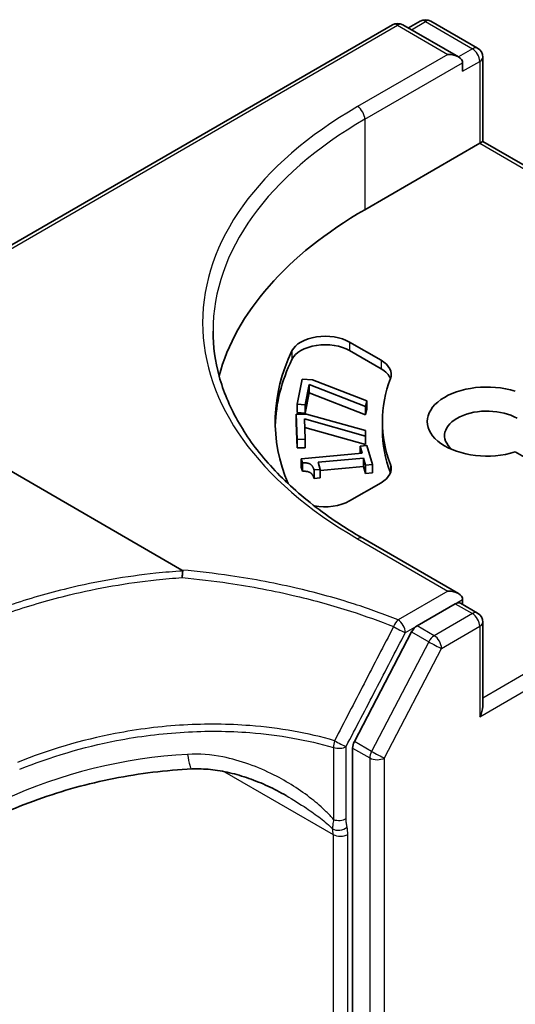
# Model space of a CAD drawing. Units: millimetres. Extents: x 7 to 9256, y 4 to 1830.
# Drawn here: x 122 to 123, y 61 to 64 of the extents above; entities that cross this region are included whole.
import ezdxf

# ---------------------------------------------------------------- set-up
doc = ezdxf.new("R2010")
doc.units = ezdxf.units.MM
doc.header["$LTSCALE"] = 0.5
doc.layers.add('Visible (ISO)', color=7, linetype='Continuous', lineweight=35)
doc.layers.add('Visible Narrow (ISO)', color=7, linetype='Continuous', lineweight=25)

msp = doc.modelspace()

# ---------------------------------------------------------------- linework, layer by layer
at = {"layer": 'Visible (ISO)'}
for p, q in [((121.80355, 63.17666), (123.13206, 63.94367)), ((123.32268, 63.85093), (123.16206, 63.94367)), ((123.2127, 63.95426), (123.1782, 63.93435)), ((123.2427, 63.95426), (123.37839, 63.87592)), ((123.39339, 63.84994), (123.39339, 63.60598)), ((123.33511, 63.80912), (123.33511, 63.83361)), ((123.05227, 63.40903), (123.38461, 63.60091)), ((123.39339, 63.60598), (123.38461, 63.60091)), ((123.39339, 63.60598), (124.07757, 63.21097)), ((122.52301, 62.36738), (120.78952, 63.36821)), ((123.00824, 63.0262), (123.09903, 62.97379)), ((123.09903, 62.94929), (123.00824, 63.00171)), ((122.85644, 62.84683), (122.87119, 62.91887)), ((122.87119, 62.91887), (122.90066, 62.91686)), ((122.89154, 62.90386), (122.87955, 62.84526)), ((123.05445, 62.84014), (122.89154, 62.90386)), ((122.89154, 62.90386), (122.89154, 62.87937)), ((122.90066, 62.91686), (123.05776, 62.85633)), ((122.89154, 62.87937), (122.87955, 62.82076)), ((123.05445, 62.81564), (122.89154, 62.87937)), ((122.85644, 62.84683), (122.85644, 62.82234)), ((122.87955, 62.84526), (122.85644, 62.84683)), ((122.87955, 62.84526), (122.87955, 62.82076)), ((123.05776, 62.85633), (123.05445, 62.84014)), ((123.05776, 62.85633), (123.05776, 62.83183)), ((122.8538, 62.81767), (122.88348, 62.81806)), ((122.8538, 62.81767), (122.8538, 62.79318)), ((122.85661, 62.74516), (122.8538, 62.81767)), ((122.87955, 62.82076), (122.85644, 62.82234)), ((122.88348, 62.81806), (123.05366, 62.77077)), ((123.05445, 62.84014), (123.05445, 62.81564)), ((123.05776, 62.83183), (123.05445, 62.81564)), ((122.85661, 62.72066), (122.8538, 62.79318)), ((123.05429, 62.75447), (122.87758, 62.80445)), ((122.87758, 62.80445), (122.87987, 62.74546)), ((123.10293, 62.77217), (123.10293, 62.79666)), ((123.05429, 62.72998), (122.87854, 62.77969)), ((123.05366, 62.77077), (123.05429, 62.75447)), ((122.87987, 62.74546), (122.85661, 62.74516)), ((122.85661, 62.74516), (122.85661, 62.72066)), ((122.87987, 62.74546), (122.87987, 62.72096)), ((123.05429, 62.75447), (123.05429, 62.72998)), ((122.87987, 62.72096), (122.85661, 62.72066)), ((122.86805, 62.68904), (123.04413, 62.70568)), ((123.03845, 62.7257), (123.0584, 62.72759)), ((123.04413, 62.70568), (123.03845, 62.7257)), ((123.03845, 62.7257), (123.03845, 62.70515)), ((123.0584, 62.72759), (123.07401, 62.67255)), ((123.64452, 62.61802), (123.48754, 62.70866)), ((122.87136, 62.67734), (122.86805, 62.68904)), ((122.86805, 62.68904), (122.86805, 62.66455)), ((122.87136, 62.67734), (122.87136, 62.65284)), ((123.04825, 62.69115), (122.9173, 62.67877)), ((122.9173, 62.67877), (122.9231, 62.65829)), ((123.05406, 62.67067), (123.04825, 62.69115)), ((123.04825, 62.69115), (123.04825, 62.66665)), ((122.87136, 62.65284), (122.86805, 62.66455)), ((122.9231, 62.65829), (122.90521, 62.6566)), ((122.90521, 62.6566), (122.90521, 62.63211)), ((123.04825, 62.66665), (122.9231, 62.65482)), ((122.9231, 62.65829), (122.9231, 62.6338)), ((123.05406, 62.64617), (123.04825, 62.66665)), ((123.07401, 62.67255), (123.05406, 62.67067)), ((123.05406, 62.67067), (123.05406, 62.64617)), ((123.07401, 62.64806), (123.05406, 62.64617)), ((123.07401, 62.67255), (123.07401, 62.64806)), ((122.9231, 62.6338), (122.90521, 62.63211)), ((123.09903, 62.61954), (123.00824, 62.56712)), ((123.32268, 62.29959), (123.04605, 62.4593)), ((123.33511, 62.28227), (123.33511, 62.26792)), ((123.3139, 62.27002), (123.20341, 62.20623)), ((123.3289, 62.27151), (123.37839, 62.24293)), ((123.39339, 61.97299), (123.39339, 62.21695)), ((123.18734, 62.18845), (123.02206, 61.87164)), ((123.01691, 61.85267), (123.01691, 47.94144))]:
    msp.add_line(p, q, dxfattribs=at)
for centre, start, end in [((123.2277, 63.92828), 60, 120), ((123.14706, 63.91769), 60, 120), ((123.36339, 63.84994), 0, 60), ((123.36339, 62.21695), 0, 60)]:
    msp.add_arc(centre, 0.03, start, end, dxfattribs=at)
for centre, major_axis, start_param, end_param in [((123.29268, 63.83361), (0.04243, 0), 0, 1.5707963), ((124.11293, 62.79666), (-1.5, 0), 5.4977871, 6.1302195), ((122.93753, 62.98538), (-0.1, 0), 3.9269908, 6.0119467), ((122.93753, 62.96088), (-0.1, 0), 3.9269908, 6.0119467), ((124.11293, 62.79666), (-1.32, 0), 6.0119467, 6.5208867), ((124.11293, 62.77217), (-1.32, 0), 6.0119467, 6.267114), ((123.02832, 62.93296), (0.1, 0), 6.0688666, 7.0685835), ((123.02832, 62.90847), (0.1, 0), 0.2137561, 0.7853982), ((124.11293, 62.79666), (-1.01, 0), 6.0688666, 6.497504), ((123.40582, 62.79666), (-0.17295, 0), 4.2202783, 8.3460923), ((123.40582, 62.75584), (-0.12295, 0), 3.9269908, 6.8815928), ((124.11293, 62.77217), (-1.01, 0), 0, 0.2143187), ((123.02832, 62.66036), (0.1, 0), 5.4977871, 6.497504), ((123.02832, 62.63587), (0.1, 0), 0.2137561, 0.2143187), ((122.93753, 62.60794), (-0.1, 0), 1.2408321, 2.3561945), ((123.29268, 62.28227), (0.04243, 0), 0, 1.5707963), ((123.3139, 62.24553), (0.015, 0.02598), 0, 0.7853982), ((123.20341, 62.18174), (0.015, 0.02598), 0.7853982, 1.6447354), ((123.36339, 61.95567), (-0.02121, -0.03674), 1.5707963, 2.3561945), ((123.03812, 61.86492), (0.015, 0.02598), 1.6447354, 2.3561945)]:
    msp.add_ellipse(centre, major_axis=major_axis, ratio=0.5773503, start_param=start_param, end_param=end_param, dxfattribs=at)
for points, knots in [([(123.04605, 62.4593), (122.99058, 62.49133), (122.93962, 62.52579), (122.84797, 62.59863), (122.80727, 62.63699), (122.73709, 62.71653), (122.70759, 62.75769), (122.66032, 62.84168), (122.64254, 62.88451), (122.61885, 62.97087), (122.61293, 63.01441), (122.61293, 63.05794)], [4.71238898, 4.71238898, 4.71238898, 4.71238898, 4.86946861, 4.86946861, 5.02654825, 5.02654825, 5.18362788, 5.18362788, 5.34070751, 5.34070751, 5.49778714, 5.49778714, 5.49778714, 5.49778714]), ([(122.52301, 62.36738), (122.52367, 62.367), (122.52433, 62.36654), (122.52501, 62.36572), (122.5252, 62.36538), (122.52528, 62.36487), (122.52528, 62.36473), (122.52526, 62.36458)], [0, 0, 0, 0, 0.0028018727, 0.0028018727, 0.0044444003, 0.0044444003, 0.0050919828, 0.0050919828, 0.0050919828, 0.0050919828]), ([(122.52389, 62.34565), (122.52389, 62.34568), (122.52389, 62.34571), (122.52398, 62.34931), (122.52415, 62.35278), (122.52461, 62.35921), (122.52491, 62.36213), (122.52526, 62.36458)], [-0.000100524, -0.000100524, -0.000100524, -0.000100524, 0, 0, 0.010753734, 0.010753734, 0.021600504, 0.021600504, 0.021600504, 0.021600504]), ([(122.55221, 61.79232), (122.51456, 61.79054), (122.4767, 61.78734), (122.40107, 61.7781), (122.36329, 61.77208), (122.28832, 61.75729), (122.25113, 61.74853), (122.17783, 61.72838), (122.14172, 61.717), (122.07107, 61.69179), (122.03652, 61.67795), (122.00298, 61.66299)], [0.70537463, 0.70537463, 0.70537463, 0.70537463, 0.81520174, 0.81520174, 0.92502886, 0.92502886, 1.03485597, 1.03485597, 1.14468308, 1.14468308, 1.2545102, 1.2545102, 1.2545102, 1.2545102]), ([(122.82424, 61.71544), (122.80699, 61.72539), (122.78929, 61.73457), (122.75332, 61.75119), (122.73503, 61.75863), (122.69814, 61.77152), (122.67953, 61.77698), (122.64243, 61.7856), (122.62393, 61.78877), (122.58746, 61.79255), (122.56947, 61.79314), (122.55221, 61.79232)], [0.39563226, 0.39563226, 0.39563226, 0.39563226, 0.46463219, 0.46463219, 0.53363211, 0.53363211, 0.60263204, 0.60263204, 0.67163197, 0.67163197, 0.74063189, 0.74063189, 0.74063189, 0.74063189])]:
    msp.add_open_spline(points, degree=3, knots=knots, dxfattribs=at)
for points in [[(122.90521, 62.6566), (122.90192, 62.66821), (122.88741, 62.6781), (122.87136, 62.67734)], [(122.90521, 62.63211), (122.90192, 62.64372), (122.88741, 62.65361), (122.87136, 62.65284)]]:
    msp.add_open_spline(points, degree=2, dxfattribs=at)
at = {"layer": 'Visible Narrow (ISO)'}
for p, q in [((121.80355, 63.16651), (123.14706, 63.94219)), ((123.14706, 63.94219), (123.29268, 63.85811)), ((123.18699, 63.92927), (123.2277, 63.95278)), ((123.2277, 63.95278), (123.36339, 63.87444)), ((123.36339, 63.87444), (123.32268, 63.85093)), ((123.29268, 63.85811), (123.03105, 63.70706)), ((123.05227, 63.67031), (123.33511, 63.83361)), ((123.33511, 63.80912), (123.38461, 63.83769)), ((123.38461, 63.83769), (123.38461, 63.60091)), ((123.05227, 63.67031), (123.05227, 63.40903)), ((123.38461, 63.60091), (124.05636, 63.21307)), ((123.00824, 63.0262), (123.00824, 63.00171)), ((122.84119, 63.00085), (122.84119, 62.97635)), ((123.09903, 62.97379), (123.09903, 62.94929)), ((123.12603, 62.67264), (123.12603, 62.64815)), ((123.03105, 62.45782), (123.29268, 62.30676)), ((124.05636, 62.38025), (123.39339, 61.99749)), ((123.38461, 61.94342), (124.07757, 62.34351)), ((123.29268, 62.30676), (123.14826, 62.22338)), ((123.3139, 62.27002), (123.33511, 62.28227)), ((123.3139, 62.27002), (123.36339, 62.24144)), ((123.36339, 62.24144), (123.25291, 62.17765)), ((123.16947, 62.18664), (123.20341, 62.20623)), ((123.25291, 62.17765), (123.20341, 62.20623)), ((123.27412, 62.14091), (123.38461, 62.2047)), ((123.38461, 62.2047), (123.38461, 61.94342)), ((123.18734, 62.18845), (123.23684, 62.15988)), ((123.23684, 62.15988), (123.07155, 61.84306)), ((123.10884, 61.82409), (123.27412, 62.14091)), ((122.96179, 61.85446), (122.96179, 61.64598)), ((122.99807, 61.64871), (122.99807, 61.85719)), ((123.01691, 61.85267), (123.06641, 61.82409)), ((123.07155, 61.84306), (123.02206, 61.87164)), ((123.06641, 61.82409), (123.06641, 47.91286)), ((123.10884, 47.91286), (123.10884, 61.82409)), ((122.64599, 61.78453), (122.96034, 61.60303)), ((122.96034, 61.60303), (122.96034, 48.17475)), ((123.00277, 48.17475), (123.00277, 61.60303))]:
    msp.add_line(p, q, dxfattribs=at)
for centre, major_axis, ratio, start_param, end_param in [((123.2277, 63.92828), (-0.015, 0.02598), 0.5773503, 5.4977871, 6.2831853), ((123.2277, 63.92828), (0.015, 0.02598), 0.5773503, 0, 0.7853982), ((123.14706, 63.91769), (-0.015, 0.02598), 0.5773503, 5.4977871, 6.2831853), ((123.14706, 63.91769), (0.015, 0.02598), 0.5773503, 0, 0.7853982), ((123.36339, 63.84994), (0.015, 0.02598), 0.5773503, 0, 0.7853982), ((123.36339, 63.84994), (0.015, -0.02598), 0.5773503, 0.7853982, 2.3561945), ((123.36339, 63.84994), (0.03, 0), 0.5773503, 5.4977871, 6.2831853), ((124.11293, 63.08244), (-1.53, 0), 0.5773503, 5.4977871, 7.0685835), ((123.03105, 63.68256), (-0.015, 0.02598), 0.5773503, 3.9269908, 5.4977871), ((124.11293, 63.05794), (-1.5, 0), 0.5773503, 5.4977871, 6.2831853), ((123.03105, 62.43332), (0.015, 0.02598), 0.5773503, 0, 0.7853982), ((123.14826, 62.19889), (-0.01116, -0.02785), 0.465707, 3.8523635, 4.7236009), ((123.14826, 62.19889), (0.015, -0.02598), 0.5773503, 0.7853982, 2.3561945), ((123.36339, 62.21695), (0.015, 0.02598), 0.5773503, 0, 0.7853982), ((123.36339, 62.21695), (0.015, -0.02598), 0.5773503, 0.7853982, 2.3561945), ((123.14826, 62.19889), (-0.02663, 0.01381), 0.0635764, 1.0901086, 2.5246788), ((123.36339, 62.21695), (0.03, 0), 0.5773503, 5.4977871, 6.2831853), ((123.25291, 62.15316), (-0.015, -0.02598), 0.5773503, 3.9269908, 4.786328), ((123.25291, 62.15316), (-0.015, 0.02598), 0.5773503, 3.9269908, 5.4977871), ((123.25291, 62.15316), (0.0266, -0.01388), 0.060316, 4.0956189, 5.6664153), ((122.97686, 61.86943), (-0.00839, -0.0288), 0.4365478, 4.6800127, 5.3808528), ((122.97686, 61.86943), (-0.03, 0), 0.5773503, 1.0446073, 2.3561945), ((122.97686, 61.86943), (0.02659, -0.01388), 0.059911, 4.2632648, 5.6664326), ((122.45955, 61.13858), (-0.99023, -0.207), 0.6735652, 4.4924802, 5.0416158), ((122.54748, 61.89221), (0.00473, -0.09989), 0.1304203, 5.3202087, 6.2831853), ((123.08762, 61.83634), (-0.015, -0.02598), 0.5773503, 4.786328, 5.4977871), ((123.08762, 61.83634), (0.03, 0), 0.5773503, 3.9269908, 5.4977871), ((123.08762, 61.83634), (-0.0266, 0.01388), 0.060316, 0.9540263, 2.5248226), ((122.97954, 61.63623), (0.02938, 0.00606), 0.6849423, 3.7976336, 5.3684299), ((122.97686, 61.66096), (-0.03, 0), 0.5773503, 1.0446073, 2.3561945), ((122.91085, 61.54996), (0.065, 0.11258), 0.5773503, 5.4977871, 5.7076105), ((122.88963, 61.56221), (-0.05, -0.0866), 0.5773503, 2.3561945, 2.5660179), ((122.98156, 61.61528), (-0.03, 0), 0.5773503, 0.7853982, 2.3561945)]:
    msp.add_ellipse(centre, major_axis=major_axis, ratio=ratio, start_param=start_param, end_param=end_param, dxfattribs=at)
for points, knots in [([(122.52526, 62.36458), (122.49923, 62.3629), (122.47316, 62.36068), (122.36159, 62.34894), (122.27624, 62.33425), (122.19268, 62.31418), (122.13562, 62.30048), (122.07939, 62.28428), (121.96957, 62.24718), (121.91599, 62.22629), (121.86418, 62.20323)], [0.71564071, 0.71564071, 0.71564071, 0.71564071, 0.79438254, 0.79438254, 1.0529583, 1.0529583, 1.0529583, 1.22952893, 1.22952893, 1.40609615, 1.40609615, 1.40609615, 1.40609615]), ([(123.14826, 62.22338), (123.10752, 62.23971), (123.06537, 62.25487), (122.97027, 62.28537), (122.91681, 62.30018), (122.86202, 62.31312), (122.79734, 62.32838), (122.73081, 62.34103), (122.61687, 62.3577), (122.57012, 62.36318), (122.52301, 62.36738)], [0.02880374, 0.02880374, 0.02880374, 0.02880374, 0.17758333, 0.17758333, 0.35516666, 0.35516666, 0.35516666, 0.56478978, 0.56478978, 0.70776888, 0.70776888, 0.70776888, 0.70776888]), ([(121.87462, 62.18579), (121.92559, 62.20859), (121.97831, 62.22927), (122.08639, 62.26599), (122.14173, 62.28204), (122.19791, 62.29563), (122.28017, 62.31552), (122.36421, 62.33012), (122.47359, 62.34178), (122.49876, 62.34397), (122.52389, 62.34565)], [-1.40609957, -1.40609957, -1.40609957, -1.40609957, -1.22952893, -1.22952893, -1.0529583, -1.0529583, -1.0529583, -0.79438254, -0.79438254, -0.71718418, -0.71718418, -0.71718418, -0.71718418]), ([(122.52389, 62.34565), (122.56882, 62.34152), (122.61341, 62.3362), (122.72419, 62.31988), (122.7897, 62.30737), (122.85338, 62.29229), (122.90732, 62.27951), (122.95995, 62.26489), (123.05357, 62.23481), (123.09507, 62.21987), (123.13517, 62.20377)], [-0.70331914, -0.70331914, -0.70331914, -0.70331914, -0.56478978, -0.56478978, -0.35516666, -0.35516666, -0.35516666, -0.17758333, -0.17758333, -0.02880374, -0.02880374, -0.02880374, -0.02880374]), ([(123.13517, 62.20377), (123.10678, 62.14879), (123.07837, 62.09382), (123.0215, 61.98391), (122.99305, 61.92896), (122.96456, 61.87403)], [-0.37208581, -0.37208581, -0.37208581, -0.37208581, -0.18604291, -0.18604291, 0, 0, 0, 0]), ([(122.99807, 61.85719), (123.02672, 61.91206), (123.05532, 61.96696), (123.11245, 62.07678), (123.14097, 62.1317), (123.16947, 62.18664)], [0, 0, 0, 0, 0.18604291, 0.18604291, 0.37208581, 0.37208581, 0.37208581, 0.37208581]), ([(122.96456, 61.87403), (122.88783, 61.89631), (122.80528, 61.91097), (122.65705, 61.92249), (122.5927, 61.92304), (122.52802, 61.91931), (122.46196, 61.9155), (122.39554, 61.90722), (122.2324, 61.87599), (122.13684, 61.84781), (122.04728, 61.81145)], [-0.97949595, -0.97949595, -0.97949595, -0.97949595, -0.70791356, -0.70791356, -0.50821598, -0.50821598, -0.50821598, -0.30422299, -0.30422299, 0, 0, 0, 0]), ([(122.0536, 61.79147), (122.14238, 61.82765), (122.23707, 61.85569), (122.39865, 61.88683), (122.46441, 61.8951), (122.52981, 61.89894), (122.59383, 61.9027), (122.65752, 61.90221), (122.8042, 61.89093), (122.88588, 61.87647), (122.96179, 61.85446)], [0.0000044, 0.0000044, 0.0000044, 0.0000044, 0.30422299, 0.30422299, 0.50821598, 0.50821598, 0.50821598, 0.70791356, 0.70791356, 0.97949595, 0.97949595, 0.97949595, 0.97949595]), ([(122.96179, 61.64598), (122.95506, 61.65401), (122.94792, 61.66159), (122.92731, 61.68189), (122.91336, 61.69392), (122.8647, 61.73222), (122.82789, 61.75537), (122.74239, 61.79867), (122.69249, 61.81698), (122.60765, 61.83358), (122.5734, 61.83659), (122.53949, 61.83466)], [0.22081374, 0.22081374, 0.22081374, 0.22081374, 0.25404, 0.25404, 0.31341956, 0.31341956, 0.45428188, 0.45428188, 0.62761414, 0.62761414, 0.74063189, 0.74063189, 0.74063189, 0.74063189]), ([(122.82427, 61.71544), (122.84444, 61.7038), (122.86422, 61.69152), (122.89723, 61.66936), (122.91074, 61.65976), (122.93641, 61.63992), (122.94889, 61.62951), (122.95879, 61.61915)], [-0.39563226, -0.39563226, -0.39563226, -0.39563226, -0.31341956, -0.31341956, -0.25404, -0.25404, -0.19522556, -0.19522556, -0.19522556, -0.19522556]), ([(122.96179, 61.64598), (122.96077, 61.64081), (122.96007, 61.63597), (122.95914, 61.62699), (122.95892, 61.62286), (122.95879, 61.61915)], [-0.032472627, -0.032472627, -0.032472627, -0.032472627, -0.016236314, -0.016236314, 0, 0, 0, 0]), ([(123.00075, 61.62398), (122.99996, 61.62784), (122.99928, 61.6318), (122.99834, 61.64003), (122.99807, 61.64429), (122.99807, 61.64871)], [0, 0, 0, 0, 0.016236314, 0.016236314, 0.032472627, 0.032472627, 0.032472627, 0.032472627])]:
    msp.add_open_spline(points, degree=3, knots=knots, dxfattribs=at)

doc.saveas('drawing.dxf')
